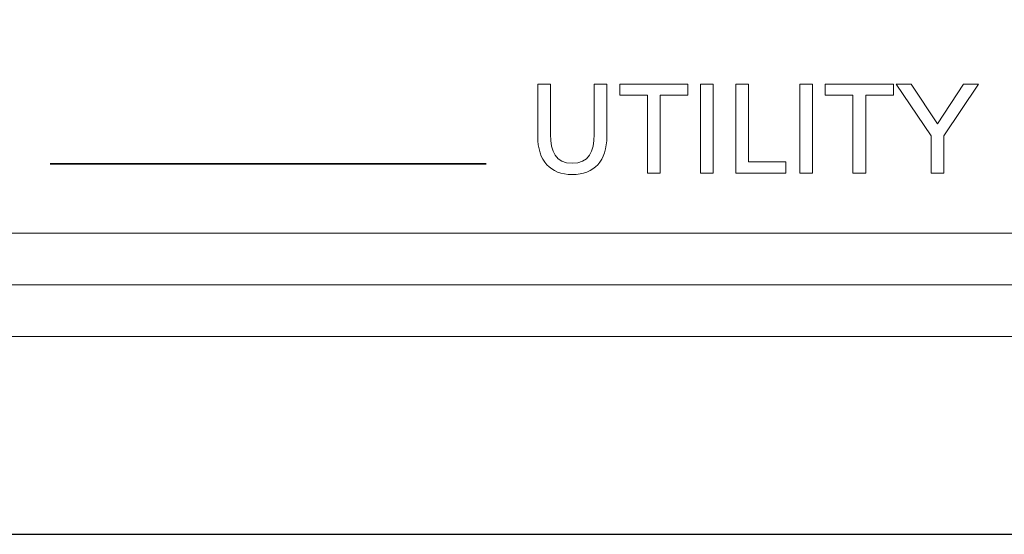
# Model space of a CAD drawing. Units: inches. Extents: x -12 to 369, y 43 to 229.
# Drawn here: x 89 to 108, y 47 to 57 of the extents above; entities that cross this region are included whole.
import ezdxf

# ---------------------------------------------------------------- set-up
doc = ezdxf.new("R2010")
doc.units = ezdxf.units.IN
doc.header["$MEASUREMENT"] = 0
doc.layers.add('size', color=7, linetype='Continuous')
doc.layers.add('面板-line', color=7, linetype='Continuous')

# ---------------------------------------------------------------- blocks, each defined once
blk = doc.blocks.new('block 28')
at = {"layer": 'size', "color": 140, "lineweight": 25}
blk.add_lwpolyline([(1.249, 47.096), (147.251, 47.096)], dxfattribs=at)
blk = doc.blocks.new('block 489')
at = {"layer": '面板-line', "color": 29, "lineweight": 15}
for points in [[(101.581, 55.607), (101.045, 55.607), (101.045, 55.824), (102.365, 55.824), (102.365, 55.607), (101.829, 55.607), (101.829, 54.099), (101.581, 54.099), (101.581, 55.607)], [(102.611, 55.824), (102.858, 55.824), (102.858, 54.099), (102.611, 54.099), (102.611, 55.824)], [(103.295, 55.824), (103.542, 55.824), (103.542, 54.317), (104.264, 54.317), (104.264, 54.099), (103.295, 54.099), (103.295, 55.824)], [(104.532, 55.824), (104.779, 55.824), (104.779, 54.099), (104.532, 54.099), (104.532, 55.824)], [(105.562, 55.607), (105.026, 55.607), (105.026, 55.824), (106.345, 55.824), (106.345, 55.607), (105.809, 55.607), (105.809, 54.099), (105.562, 54.099), (105.562, 55.607)], [(107.074, 54.821), (106.399, 55.824), (106.688, 55.824), (107.202, 55.051), (107.704, 55.824), (107.993, 55.824), (107.321, 54.821), (107.321, 54.099), (107.074, 54.099), (107.074, 54.821)]]:
    blk.add_lwpolyline(points, dxfattribs=at)
blk.add_open_spline([(100.797, 54.814), (100.797, 54.329), (100.552, 54.07), (100.127, 54.07), (99.702, 54.07), (99.458, 54.329), (99.458, 54.814), (99.458, 54.814), (99.458, 55.824), (99.458, 55.824), (99.458, 55.824), (99.705, 55.824), (99.705, 55.824), (99.705, 55.824), (99.705, 54.846), (99.705, 54.846), (99.705, 54.515), (99.809, 54.287), (100.127, 54.287), (100.446, 54.287), (100.55, 54.515), (100.55, 54.846), (100.55, 54.846), (100.55, 55.824), (100.55, 55.824), (100.55, 55.824), (100.797, 55.824), (100.797, 55.824), (100.797, 55.824), (100.797, 54.814), (100.797, 54.814)], degree=3, knots=[0, 0, 0, 0, 1, 1, 1, 2, 2, 2, 3, 3, 3, 4, 4, 4, 5, 5, 5, 6, 6, 6, 7, 7, 7, 8, 8, 8, 9, 9, 9, 10, 10, 10, 10], dxfattribs=at)

msp = doc.modelspace()

# ---------------------------------------------------------------- linework, layer by layer
at = {"layer": '面板-line', "color": 29, "lineweight": 35}
msp.add_lwpolyline([(90.02, 54.276), (98.457, 54.276)], dxfattribs=at)
at = {"layer": '面板-line', "color": 29, "lineweight": 15}
msp.add_lwpolyline([(6.249, 52.934), (6.249, 51.932), (142.249, 51.932), (142.249, 52.934), (6.249, 52.934)], dxfattribs=at)
for points in [[(1.249, 76.932), (1.249, 76.932), (1.249, 54.932), (1.249, 54.932), (1.249, 52.723), (3.04, 50.932), (5.249, 50.932), (5.249, 50.932), (143.249, 50.932), (143.249, 50.932), (145.459, 50.932), (147.25, 52.723), (147.25, 54.932), (147.25, 54.932), (147.25, 76.932), (147.25, 76.932), (147.25, 76.932), (1.249, 76.932), (1.249, 76.932)], [(2.249, 75.93), (2.249, 75.93), (2.249, 54.932), (2.249, 54.932), (2.249, 53.276), (3.592, 51.932), (5.249, 51.932), (5.249, 51.932), (143.249, 51.932), (143.249, 51.932), (144.906, 51.932), (146.249, 53.276), (146.249, 54.932), (146.249, 54.932), (146.249, 75.93), (146.249, 75.93), (146.249, 75.93), (2.249, 75.93), (2.249, 75.93)]]:
    msp.add_open_spline(points, degree=3, knots=[0, 0, 0, 0, 1, 1, 1, 2, 2, 2, 3, 3, 3, 4, 4, 4, 5, 5, 5, 6, 6, 6, 6], dxfattribs=at)

# ---------------------------------------------------------------- block references
at = {"layer": 'size'}
msp.add_blockref('block 28', (0, 0), dxfattribs=at)
at = {"layer": '面板-line'}
msp.add_blockref('block 489', (0, 0), dxfattribs=at)

doc.saveas('drawing.dxf')
